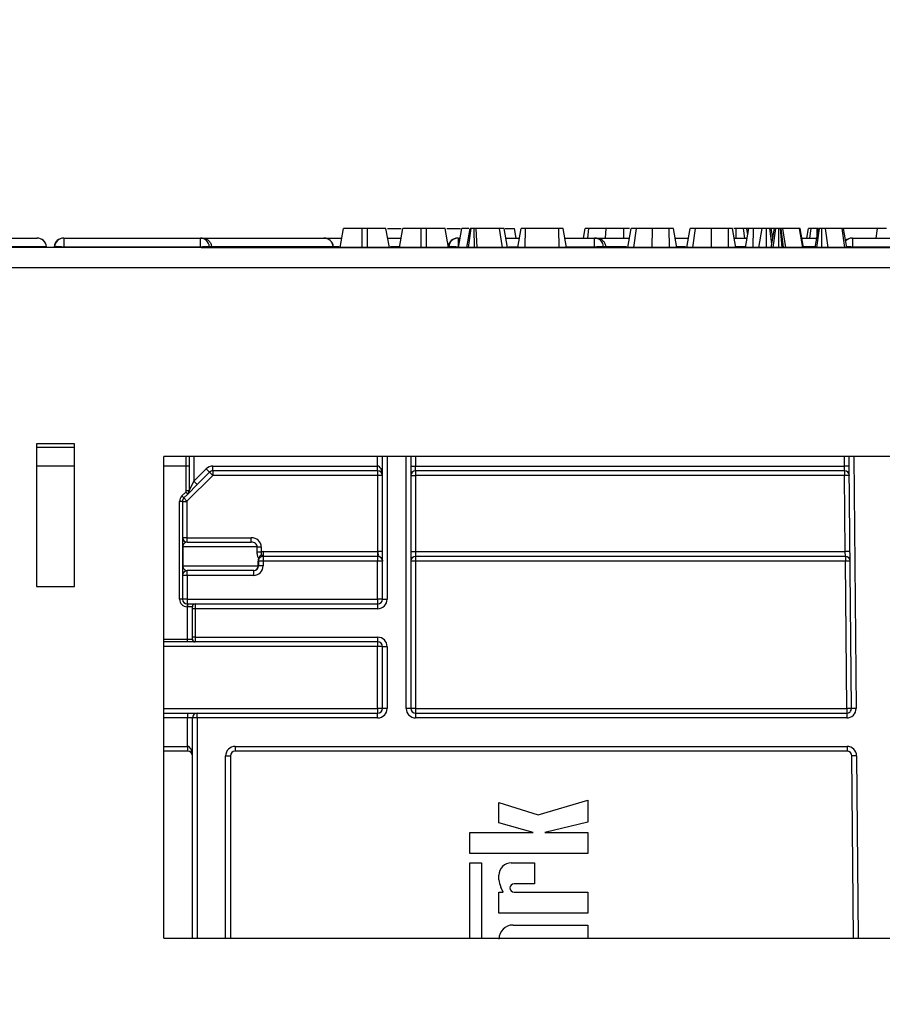
# Model space of a CAD drawing. Units: millimetres. Extents: x 8 to 418, y -29 to 291.
# Drawn here: x 118 to 131, y 225 to 240 of the extents above; entities that cross this region are included whole.
import ezdxf

# ---------------------------------------------------------------- set-up
doc = ezdxf.new("R2010")
doc.units = ezdxf.units.MM
doc.layers.add('FORMAT', color=7, linetype='Continuous')
doc.styles.add('SLDTEXTSTYLE1', font='TXT', dxfattribs={"width": 0.7})
doc.dimstyles.new('SLDDIMSTYLE0', dxfattribs={"dimtxt": 3.393075, "dimasz": 5, "dimexe": 0, "dimexo": 0.0625, "dimgap": 0.848269, "dimtad": 2, "dimdec": 4, "dimlfac": 7, "dimrnd": 1e-09, "dimzin": 12, "dimdsep": 46, "dimtxsty": 'SLDTEXTSTYLE1', "dimsah": 1, "dimcen": 0.09, "dimadec": 0, "dimazin": 3, "dimtfac": 1, "dimtdec": 4, "dimtofl": 0, "dimtmove": 0, "dimatfit": 3, "dimfxl": 0, "dimfrac": 2, "dimtolj": 1, "dimtzin": 12, "dimarcsym": 0})

# ---------------------------------------------------------------- blocks, each defined once
blk = doc.blocks.new('_D')
at = {"layer": 'FORMAT'}
for p, q in [((35.096, 217.71), (35.096, 249.997)), ((177.953, 233.744), (177.953, 249.997)), ((35.096, 248.997), (177.953, 248.997))]:
    blk.add_line(p, q, dxfattribs=at)
for points in [[(35.096, 248.997), (40.096, 248.557), (40.096, 249.437)], [(177.953, 248.997), (172.953, 249.437), (172.953, 248.557)]]:
    blk.add_solid(points, dxfattribs=at)
at = {"layer": 'FORMAT', "attachment_point": 1, "style": 'SLDTEXTSTYLE1'}
for s, insert, char_height in [('%%p', (106.891, 253.371), 3.3931), ('1000', (98.927, 253.371), 3.3931), ('2', (109.999, 253.371), 3.393)]:
    blk.add_mtext(s, dxfattribs=dict(at, insert=insert, char_height=char_height))
blk = doc.blocks.new('_D_1')
at = {"layer": 'FORMAT'}
for p, q in [((35.096, 217.71), (35.096, 256.318)), ((181.382, 217.704), (181.382, 256.318)), ((181.382, 255.318), (35.096, 255.318))]:
    blk.add_line(p, q, dxfattribs=at)
for points in [[(35.096, 255.318), (40.096, 254.878), (40.096, 255.758)], [(181.382, 255.318), (176.382, 255.758), (176.382, 254.878)]]:
    blk.add_solid(points, dxfattribs=at)
at = {"layer": 'FORMAT', "insert": (103.974, 259.692), "char_height": 3.3931, "attachment_point": 1, "style": 'SLDTEXTSTYLE1'}
blk.add_mtext('1024', dxfattribs=at)

msp = doc.modelspace()

# ---------------------------------------------------------------- linework, layer by layer
at = {"color": 7, "linetype": 'Continuous', "lineweight": 25}
for p, q in [((122.891297, 236.458553), (122.941676, 236.744267)), ((123.221084, 236.458553), (123.221901, 236.744267)), ((123.298517, 236.744267), (123.221901, 236.744267)), ((123.299235, 236.458553), (123.298517, 236.744267)), ((123.629121, 236.458553), (123.578742, 236.744267)), ((123.603743, 236.744267), (123.808789, 236.744267)), ((123.779328, 236.458553), (123.829707, 236.744267)), ((124.109115, 236.458553), (124.109932, 236.744267)), ((124.186548, 236.744267), (124.109932, 236.744267)), ((124.187265, 236.458553), (124.186548, 236.744267)), ((124.517152, 236.458553), (124.466773, 236.744267)), ((124.491774, 236.744267), (124.699238, 236.744267)), ((124.667359, 236.458553), (124.717738, 236.744267)), ((124.79425, 236.458553), (124.844729, 236.744267)), ((124.821136, 236.458553), (124.861017, 236.744267)), ((124.910128, 236.458553), (124.90566, 236.744267)), ((124.93311, 236.744267), (124.90566, 236.744267)), ((124.951409, 236.458553), (124.93311, 236.744267)), ((125.332714, 236.458553), (125.285728, 236.744267)), ((125.405183, 236.458553), (125.354804, 236.744267)), ((125.371583, 236.744267), (125.513105, 236.744267)), ((125.538294, 236.60141), (125.513105, 236.744267)), ((125.561308, 236.458553), (125.611802, 236.744267)), ((125.673207, 236.458553), (125.674845, 236.744267)), ((126.179792, 236.744267), (125.674845, 236.744267)), ((126.180903, 236.458553), (126.179792, 236.744267)), ((126.293214, 236.458553), (126.242835, 236.744267)), ((126.547722, 236.60141), (126.57295, 236.744267)), ((126.614488, 236.60141), (126.629508, 236.744267)), ((126.881367, 236.60141), (126.889673, 236.744267)), ((127.157401, 236.60141), (127.157531, 236.744267)), ((127.240208, 236.744267), (127.157531, 236.744267)), ((127.215589, 236.458553), (127.266001, 236.744267)), ((127.307084, 236.458553), (127.346237, 236.744267)), ((127.583742, 236.458553), (127.584533, 236.744267)), ((127.83942, 236.744267), (127.584533, 236.744267)), ((127.840621, 236.458553), (127.83942, 236.744267)), ((127.95349, 236.458553), (127.903066, 236.744267)), ((127.953611, 236.458553), (127.903066, 236.744267)), ((128.103619, 236.458553), (128.154031, 236.744267)), ((128.195114, 236.458553), (128.234268, 236.744267)), ((128.471773, 236.458553), (128.472564, 236.744267)), ((128.727451, 236.744267), (128.472564, 236.744267)), ((128.728652, 236.458553), (128.727451, 236.744267)), ((128.841521, 236.458553), (128.791097, 236.744267)), ((128.841642, 236.458553), (128.791097, 236.744267)), ((128.844669, 236.744267), (128.81071, 236.744267)), ((128.844486, 236.60141), (128.844669, 236.744267)), ((128.974027, 236.60141), (128.956879, 236.744267)), ((128.986739, 236.458553), (129.037236, 236.744267)), ((129.020566, 236.649947), (129.003935, 236.744267)), ((129.031731, 236.744267), (129.003935, 236.744267)), ((129.101813, 236.458553), (129.103295, 236.744267)), ((129.235113, 236.744267), (129.103295, 236.744267)), ((129.184733, 236.458553), (129.235113, 236.744267)), ((129.302514, 236.458553), (129.30268, 236.744267)), ((129.379561, 236.515475), (129.350038, 236.744267)), ((129.369496, 236.458553), (129.420018, 236.744267)), ((129.395098, 236.603336), (129.370248, 236.744267)), ((129.414818, 236.744267), (129.370248, 236.744267)), ((129.403708, 236.458553), (129.439927, 236.744267)), ((129.486666, 236.458553), (129.486379, 236.744267)), ((129.534856, 236.458553), (129.511114, 236.744267)), ((129.522878, 236.744267), (129.511114, 236.744267)), ((129.556001, 236.458553), (129.522878, 236.744267)), ((129.592954, 236.458553), (129.544596, 236.744267)), ((129.799784, 236.744267), (129.544596, 236.744267)), ((129.848782, 236.458553), (129.799784, 236.744267)), ((129.803404, 236.744267), (129.799784, 236.744267)), ((129.853206, 236.458553), (129.803404, 236.744267)), ((129.805214, 236.744267), (129.803404, 236.744267)), ((129.855637, 236.458553), (129.805214, 236.744267)), ((129.906079, 236.60141), (129.93139, 236.744267)), ((129.954812, 236.60141), (129.972112, 236.744267)), ((130.034154, 236.458553), (130.084533, 236.744267)), ((130.05964, 236.458553), (130.099615, 236.744267)), ((130.064036, 236.628023), (130.063057, 236.744267)), ((130.07343, 236.744267), (130.063057, 236.744267)), ((130.134674, 236.458553), (130.135209, 236.744267)), ((130.227648, 236.458553), (130.190711, 236.744267)), ((130.440168, 236.744267), (130.190711, 236.744267)), ((130.480035, 236.458553), (130.440168, 236.744267)), ((130.50939, 236.458553), (130.45887, 236.744267)), ((130.970694, 236.744267), (130.462869, 236.744267)), ((130.952468, 236.60141), (130.970694, 236.744267)), ((131.10417, 236.744267), (130.970694, 236.744267)), ((116.715981, 236.60141), (118.329959, 236.60141)), ((118.329959, 236.60141), (118.331776, 236.60141)), ((118.72899, 236.60141), (118.735891, 236.60141)), ((118.735891, 236.60141), (118.735891, 236.466029)), ((118.735891, 236.60141), (120.787157, 236.60141)), ((120.787157, 236.466029), (120.787157, 236.60141)), ((120.787157, 236.60141), (120.815856, 236.60141)), ((120.815856, 236.60141), (122.643776, 236.60141)), ((122.644553, 236.60141), (122.916487, 236.60141)), ((123.603931, 236.60141), (123.804518, 236.60141)), ((124.657561, 236.60141), (124.664463, 236.60141)), ((124.664463, 236.60141), (124.664463, 236.466029)), ((124.664463, 236.60141), (124.692548, 236.60141)), ((125.379993, 236.60141), (125.586555, 236.60141)), ((126.268024, 236.60141), (126.715728, 236.60141)), ((126.715728, 236.466029), (126.715728, 236.60141)), ((126.715728, 236.60141), (126.744427, 236.60141)), ((126.744427, 236.60141), (127.240795, 236.60141)), ((127.928339, 236.60141), (128.128825, 236.60141)), ((128.81637, 236.60141), (129.011988, 236.60141)), ((129.830425, 236.60141), (130.059344, 236.60141)), ((130.586132, 236.60141), (130.593034, 236.60141)), ((130.593034, 236.60141), (130.593034, 236.466029)), ((130.593034, 236.60141), (131.449305, 236.60141)), ((177.881831, 236.458553), (35.167545, 236.458553)), ((118.47409, 236.471003), (118.471112, 236.471003)), ((118.47409, 236.471003), (118.475179, 236.458553)), ((118.586676, 236.471003), (118.585587, 236.458553)), ((118.59406, 236.471003), (118.586676, 236.471003)), ((120.787157, 236.466029), (118.735891, 236.466029)), ((120.798449, 236.458553), (163.679498, 236.458553)), ((120.954887, 236.471003), (120.921751, 236.471003)), ((120.954887, 236.471003), (120.955951, 236.458553)), ((122.784704, 236.471003), (120.954887, 236.471003)), ((122.787955, 236.458553), (122.786866, 236.471003)), ((124.515247, 236.471003), (124.515151, 236.469901)), ((126.883459, 236.471003), (126.850322, 236.471003)), ((126.883459, 236.471003), (126.884523, 236.458553)), ((35.167545, 236.158553), (177.881831, 236.158553)), ((118.324236, 233.506838), (118.324236, 231.36398)), ((118.895665, 233.506838), (118.324236, 233.506838)), ((118.324236, 233.458553), (118.895665, 233.458553)), ((118.895665, 231.36398), (118.895665, 233.506838)), ((134.796409, 233.315695), (120.238974, 233.315695)), ((120.238974, 226.074222), (120.238974, 233.315695)), ((120.617545, 233.315695), (120.617545, 233.172838)), ((120.688974, 233.315695), (120.688974, 232.945282)), ((123.453259, 233.172838), (123.453259, 233.315695)), ((123.524688, 231.172838), (123.524688, 233.315695)), ((123.596116, 233.315695), (123.596116, 231.172838)), ((123.953259, 233.315695), (123.953259, 233.172838)), ((130.546293, 233.173462), (130.545052, 233.315695)), ((120.574688, 232.802425), (120.574688, 233.172838)), ((120.617545, 233.172838), (120.574688, 233.172838)), ((120.617545, 233.172838), (120.617545, 232.802425)), ((120.688974, 232.945282), (120.874688, 233.130996)), ((120.925195, 233.080489), (120.874688, 233.130996)), ((120.975703, 233.10141), (120.975703, 233.172838)), ((120.975703, 233.172838), (123.453259, 233.172838)), ((123.453259, 233.10141), (123.453259, 233.172838)), ((123.953259, 233.172838), (123.953259, 229.529981)), ((123.953259, 233.172838), (124.024688, 233.172838)), ((124.024688, 233.10141), (124.024688, 233.172838)), ((124.024688, 233.172838), (130.474867, 233.172838)), ((130.546293, 233.173462), (130.474867, 233.172838)), ((130.476114, 233.10141), (130.474867, 233.172838)), ((130.578084, 229.530604), (130.546293, 233.173462)), ((120.972673, 233.033012), (120.585943, 232.646282)), ((120.925195, 233.080489), (120.739481, 232.894775)), ((120.925195, 233.080489), (120.972673, 233.033012)), ((123.453259, 233.10141), (120.975703, 233.10141)), ((120.975703, 233.10141), (120.975703, 233.034267)), ((123.453259, 233.034267), (120.975703, 233.034267)), ((123.453259, 233.10141), (123.453259, 233.034267)), ((123.524688, 233.029981), (123.457545, 233.029981)), ((123.457545, 231.88706), (123.457545, 233.029981)), ((123.953259, 233.029981), (124.024688, 233.029981)), ((130.476114, 233.10141), (124.024688, 233.10141)), ((124.024688, 233.10141), (124.024688, 233.029981)), ((124.024688, 233.029981), (124.024688, 231.887124)), ((130.476114, 233.029981), (124.024688, 233.029981)), ((130.476114, 233.10141), (130.476114, 233.029981)), ((130.54754, 233.030604), (130.476114, 233.029981)), ((130.486087, 231.887124), (130.476114, 233.029981)), ((120.739481, 232.894775), (120.596624, 232.751917)), ((120.617545, 232.802425), (120.688974, 232.945282)), ((120.739481, 232.894775), (120.688974, 232.945282)), ((120.508161, 232.724064), (120.566319, 232.782222)), ((120.538466, 232.693759), (120.508161, 232.724064)), ((120.596624, 232.751917), (120.538466, 232.693759)), ((120.538466, 232.693759), (120.585943, 232.646282)), ((120.596624, 232.751917), (120.566319, 232.782222)), ((120.617545, 232.802425), (120.574688, 232.802425)), ((120.474688, 231.172838), (120.474688, 232.643252)), ((120.517545, 232.643252), (120.474688, 232.643252)), ((120.517545, 232.643252), (120.517545, 231.172838)), ((120.517545, 232.643252), (120.584688, 232.643252)), ((120.584688, 232.643252), (120.584688, 232.10141)), ((120.517545, 232.10141), (120.584688, 232.10141)), ((120.588974, 232.029981), (120.588974, 232.097124)), ((120.588974, 232.097124), (121.55117, 232.097124)), ((121.55117, 232.029981), (121.55117, 232.097124)), ((120.524011, 231.958553), (120.517545, 231.958553)), ((120.524011, 231.958553), (120.524011, 231.672838)), ((121.64247, 231.958553), (120.524011, 231.958553)), ((120.588974, 232.029981), (121.55117, 232.029981)), ((121.64247, 231.884294), (121.64247, 231.958553)), ((121.64247, 231.958553), (121.703534, 231.958553)), ((121.703534, 231.958553), (121.703534, 231.884294)), ((121.64247, 231.884294), (121.703534, 231.884294)), ((121.731831, 231.887124), (121.731831, 231.815695)), ((121.731831, 231.887124), (123.453259, 231.887124)), ((123.453259, 231.815695), (121.731831, 231.815695)), ((121.731831, 231.815695), (121.731831, 231.74489)), ((123.453259, 231.887124), (123.453259, 231.815695)), ((123.453259, 231.815695), (123.453259, 231.74489)), ((123.524688, 231.88706), (123.457545, 231.88706)), ((123.953259, 231.887124), (124.024688, 231.887124)), ((124.024688, 231.887124), (124.024688, 231.815695)), ((124.024688, 231.887124), (130.486087, 231.887124)), ((130.487334, 231.815695), (124.024688, 231.815695)), ((124.024688, 231.815695), (124.024688, 231.74489)), ((130.557513, 231.887747), (130.486087, 231.887124)), ((130.487334, 231.815695), (130.486087, 231.887124)), ((130.487334, 231.815695), (130.487334, 231.74489)), ((120.524011, 231.672838), (120.517545, 231.672838)), ((120.524011, 231.672838), (121.653936, 231.672838)), ((121.653936, 231.672838), (121.653936, 231.744267)), ((121.653936, 231.744267), (121.660402, 231.744267)), ((121.653936, 231.672838), (121.660402, 231.672838)), ((121.660402, 231.744267), (121.660402, 231.672838)), ((123.453259, 231.74489), (121.731831, 231.74489)), ((121.731831, 231.74489), (121.731831, 231.673462)), ((123.453259, 231.173462), (123.453259, 231.74489)), ((130.487334, 231.74489), (124.024688, 231.74489)), ((124.024688, 231.74489), (124.024688, 229.530604)), ((130.506658, 229.530604), (130.487334, 231.74489)), ((121.588974, 231.60141), (120.588974, 231.60141)), ((120.588974, 231.530604), (120.588974, 231.60141)), ((121.588974, 231.530604), (120.588974, 231.530604)), ((120.588974, 231.530604), (120.588974, 231.173462)), ((121.588974, 231.530604), (121.588974, 231.60141)), ((118.324236, 231.36398), (118.895665, 231.36398)), ((120.517545, 231.172838), (120.474688, 231.172838)), ((120.588974, 231.173462), (123.453259, 231.173462)), ((120.588974, 231.173462), (120.588974, 231.10141)), ((120.588974, 231.10141), (120.588974, 231.058553)), ((120.588974, 231.10141), (120.596116, 231.10141)), ((120.596116, 231.058553), (120.588974, 231.058553)), ((120.596116, 231.10141), (120.596116, 231.058553)), ((120.596116, 231.10141), (120.710402, 231.10141)), ((120.596116, 230.572838), (120.596116, 231.058553)), ((120.667545, 231.058553), (120.596116, 231.058553)), ((120.667545, 231.029981), (120.667545, 231.058553)), ((120.710402, 231.10141), (120.710402, 231.029981)), ((120.710402, 231.10141), (123.453259, 231.10141)), ((123.453259, 231.173462), (123.453259, 231.10141)), ((123.453259, 231.10141), (123.453259, 231.029981)), ((123.524688, 231.172838), (123.596116, 231.172838)), ((120.710402, 231.029981), (120.667545, 231.029981)), ((120.667545, 230.60141), (120.667545, 231.029981)), ((120.710402, 231.029981), (120.710402, 230.60141)), ((123.453259, 231.029981), (120.710402, 231.029981)), ((120.596116, 230.529981), (120.238974, 230.529981)), ((120.596116, 230.529981), (120.596116, 230.572838)), ((120.596116, 230.572838), (120.667545, 230.572838)), ((120.710402, 230.529981), (120.596116, 230.529981)), ((120.710402, 230.60141), (120.667545, 230.60141)), ((120.667545, 230.572838), (120.667545, 230.60141)), ((120.710402, 230.60141), (123.453259, 230.60141)), ((120.710402, 230.60141), (120.710402, 230.529981)), ((123.453259, 230.529981), (120.710402, 230.529981)), ((123.453259, 230.60141), (123.453259, 230.529981)), ((123.453259, 230.529981), (123.453259, 230.459176)), ((123.453259, 229.530604), (123.453259, 230.459176)), ((123.596116, 230.458553), (123.524688, 230.458553)), ((123.524688, 229.529981), (123.524688, 230.458553)), ((123.596116, 230.458553), (123.596116, 229.529981)), ((120.238974, 229.458553), (120.596116, 229.458553)), ((120.596116, 229.458553), (120.596116, 229.387124)), ((120.596116, 229.458553), (120.738974, 229.458553)), ((120.738974, 229.387124), (120.738974, 229.458553)), ((120.738974, 229.458553), (123.453259, 229.458553)), ((123.453259, 229.530604), (123.453259, 229.458553)), ((123.453259, 229.387124), (123.453259, 229.458553)), ((123.596116, 229.529981), (123.524688, 229.529981)), ((123.953259, 229.529981), (123.881831, 229.529981)), ((124.024688, 229.530604), (124.024688, 229.458553)), ((124.024688, 229.530604), (130.506658, 229.530604)), ((124.024688, 229.458553), (124.024688, 229.387124)), ((124.024688, 229.458553), (130.506658, 229.458553)), ((130.506658, 229.530604), (130.506658, 229.458553)), ((130.506658, 229.458553), (130.506658, 229.387124)), ((130.64951, 229.531228), (130.578084, 229.530604)), ((120.667545, 229.387124), (120.596116, 229.387124)), ((120.596116, 228.958553), (120.596116, 229.387124)), ((120.667545, 226.074231), (120.667545, 229.387124)), ((120.738974, 229.387124), (120.667545, 229.387124)), ((123.453259, 229.387124), (120.738974, 229.387124)), ((130.506658, 229.387124), (124.024688, 229.387124)), ((120.596116, 228.887124), (120.238974, 228.887124)), ((120.596116, 228.958553), (120.596116, 228.887124)), ((121.310402, 228.958553), (130.512891, 228.958553)), ((121.310402, 228.958553), (121.310402, 228.887124)), ((130.512891, 228.887124), (121.310402, 228.887124)), ((130.512891, 228.958553), (130.512891, 228.887124)), ((121.167545, 228.815695), (121.238974, 228.815695)), ((121.238974, 228.815695), (121.238974, 226.074241)), ((130.655743, 228.816942), (130.584317, 228.816319)), ((130.608245, 226.074419), (130.584317, 228.816319)), ((125.278036, 227.812893), (125.278036, 228.115985)), ((125.278036, 228.115985), (125.867996, 227.93123)), ((125.867996, 227.93123), (126.612818, 228.151949)), ((126.612818, 228.151949), (126.612818, 227.822351)), ((125.791007, 227.662846), (125.278036, 227.812893)), ((126.612818, 227.822351), (125.965176, 227.662846)), ((124.840157, 227.347633), (124.840157, 227.662846)), ((124.840157, 227.662846), (125.791007, 227.662846)), ((125.965176, 227.662846), (126.612818, 227.662846)), ((126.612818, 227.662846), (126.612818, 227.347633)), ((126.612818, 227.347633), (124.840157, 227.347633)), ((124.838395, 226.07431), (124.838395, 227.208284)), ((124.838395, 227.208284), (125.014014, 227.208284)), ((125.014014, 227.208284), (125.014014, 226.074313)), ((125.462717, 227.208284), (125.811999, 227.208284)), ((125.811999, 227.208284), (125.811999, 226.893072)), ((125.278036, 226.954151), (125.278036, 227.023603)), ((125.278036, 226.453981), (125.278036, 226.769194)), ((125.278036, 226.769194), (125.339222, 226.769194)), ((125.339222, 226.769194), (125.30333, 226.845345)), ((125.811999, 226.893072), (125.504126, 226.893072)), ((125.504126, 226.769194), (126.612818, 226.769194)), ((126.612818, 226.769194), (126.612818, 226.453981)), ((126.612818, 226.453981), (125.278036, 226.453981)), ((125.489346, 226.274328), (126.612818, 226.274328)), ((126.612818, 226.274328), (126.612818, 226.074344)), ((120.238974, 226.074222), (134.796417, 226.074499))]:
    msp.add_line(p, q, dxfattribs=at)
at = {"color": 8, "linetype": 'Continuous', "lineweight": 25}
for p, q in [((118.471112, 236.471003), (116.858295, 236.471003)), ((118.471112, 236.471003), (118.472192, 236.458553)), ((118.593021, 236.458553), (118.59406, 236.471003)), ((118.735891, 236.466029), (118.735267, 236.458553)), ((120.921751, 236.471003), (120.922678, 236.458553)), ((122.784704, 236.471003), (122.785783, 236.458553)), ((122.786866, 236.471003), (122.784704, 236.471003)), ((122.873471, 236.471003), (122.786866, 236.471003)), ((123.781297, 236.471003), (123.648474, 236.471003)), ((124.521592, 236.458553), (124.522631, 236.471003)), ((124.664463, 236.466029), (124.663839, 236.458553)), ((125.549964, 236.466029), (125.423097, 236.466029)), ((126.715728, 236.466029), (126.298133, 236.466029)), ((126.716285, 236.458553), (126.715728, 236.466029)), ((126.850322, 236.471003), (126.85125, 236.458553)), ((127.193941, 236.471003), (126.883459, 236.471003)), ((128.081972, 236.471003), (127.951409, 236.471003)), ((128.984312, 236.471003), (128.839439, 236.471003)), ((130.03635, 236.471003), (129.853439, 236.471003)), ((130.593034, 236.466029), (130.59241, 236.458553)), ((131.421115, 236.466029), (130.593034, 236.466029)), ((120.574688, 233.172838), (120.574688, 233.315695)), ((123.881831, 229.529981), (123.881831, 233.315695)), ((124.024688, 233.315695), (124.024688, 233.172838)), ((130.474867, 233.172838), (130.47362, 233.315695)), ((130.616483, 233.315695), (130.64951, 229.531228)), ((118.895665, 233.172838), (118.324236, 233.172838)), ((120.574688, 233.172838), (120.238974, 233.172838)), ((120.238974, 230.572838), (120.596116, 230.572838)), ((123.453259, 230.459176), (120.238974, 230.459176)), ((120.238974, 229.530604), (123.453259, 229.530604)), ((120.596116, 229.387124), (120.238974, 229.387124)), ((120.738974, 229.387124), (120.738974, 226.074232)), ((120.238974, 228.958553), (120.596116, 228.958553)), ((121.167545, 226.07424), (121.167545, 228.815695)), ((130.655743, 228.816942), (130.679677, 226.074421))]:
    msp.add_line(p, q, dxfattribs=at)
at = {"color": 7, "linetype": 'Continuous', "lineweight": 25}
for centre, radius, start, end in [((118.329442, 236.459255), 0.142156, 4.7406701, 89.7915524), ((118.331776, 236.458553), 0.142857, 5, 90), ((118.72899, 236.458553), 0.142857, 90, 175), ((118.736105, 236.458845), 0.142565, 90.0860811, 175.1076131), ((120.783634, 236.463113), 0.138341, 3.2696161, 88.540961), ((122.643158, 236.45939), 0.142022, 4.6906361, 89.7509374), ((122.644553, 236.458553), 0.142857, 5, 90), ((124.657561, 236.458553), 0.142857, 90, 175), ((124.664677, 236.458845), 0.142565, 90.0860811, 175.1076131), ((126.712206, 236.463113), 0.138341, 3.2696161, 88.540961), ((130.586132, 236.458553), 0.142857, 90, 133.2556744), ((118.636295, 235.650748), 0.821342, 83.0351568, 92.9475817), ((120.900748, 235.215883), 1.255296, 89.0413285, 95.1917684), ((124.564866, 235.650748), 0.821342, 83.0351568, 92.9475817), ((126.829319, 235.215883), 1.255296, 89.0413285, 95.1917684), ((120.975703, 233.029981), 0.142857, 90, 135), ((120.975703, 233.029981), 0.071429, 90, 135), ((120.975703, 233.029981), 0.004286, 90, 135), ((123.453259, 233.029981), 0.071429, 0, 90), ((123.453259, 233.029981), 0.004286, 0, 90), ((124.024688, 233.029981), 0.071429, 90, 180), ((130.476114, 233.029981), 0.071429, 0.5, 90), ((120.588974, 232.643252), 0.114286, 135, 180), ((120.588974, 232.643252), 0.071429, 135, 180), ((120.546116, 232.802425), 0.028571, 315, 0), ((120.546116, 232.802425), 0.071429, 315, 0), ((120.588974, 232.643252), 0.004286, 135, 180), ((120.588974, 232.10141), 0.071429, 180, 270), ((120.588974, 232.10141), 0.004286, 180, 270), ((121.736641, 231.756111), 0.082307, 107.7012327, 156.9617729), ((121.731831, 231.744267), 0.142857, 90, 101.4244236), ((121.731831, 231.744267), 0.071429, 90, 112.190726), ((123.453259, 231.744267), 0.142857, 88.2808687, 90), ((123.453259, 231.744267), 0.071429, 0, 90), ((124.024688, 231.744267), 0.071429, 90, 180), ((130.487334, 231.744267), 0.071429, 0.5, 90), ((121.588974, 231.673462), 0.142857, 270, 0), ((121.58558, 231.669752), 0.068426, 272.8430572, 2.5855044), ((121.588974, 231.672838), 0.071429, 270, 0), ((121.796793, 231.744267), 0.142857, 162.038189, 180), ((121.731831, 231.744267), 0.071429, 145.2047592, 180), ((121.713975, 229.698119), 2.046849, 89.5001713, 91.4997906), ((121.713975, 229.62669), 2.046849, 89.5001713, 91.4997906), ((123.471115, 229.698119), 2.046849, 88.5002094, 90.4998287), ((124.006832, 229.698119), 2.046849, 89.5001713, 91.4997906), ((130.523047, 229.698484), 2.046718, 89.0002023, 90.9997977), ((120.588974, 231.529981), 0.071429, 90, 180), ((120.571118, 229.483833), 2.046849, 89.5001713, 91.4997906), ((120.588974, 231.172838), 0.114286, 180, 270), ((120.571118, 229.12669), 2.046849, 89.5001713, 91.4997906), ((120.588974, 231.172838), 0.071429, 180, 270), ((120.710402, 231.058553), 0.042857, 90, 180), ((123.471115, 229.12669), 2.046849, 88.5002094, 90.4998287), ((123.453259, 231.172838), 0.142857, 270, 0), ((123.453259, 231.172838), 0.071429, 270, 0), ((120.710402, 230.572838), 0.042857, 180, 270), ((123.453259, 230.458553), 0.142857, 0, 90), ((123.453259, 230.458553), 0.071429, 0, 90), ((123.471115, 228.412405), 2.046849, 88.5002094, 90.4998287), ((120.738974, 229.387124), 0.071429, 90, 180), ((123.471115, 227.483833), 2.046849, 88.5002094, 90.4998287), ((123.453259, 229.529981), 0.142857, 270, 0), ((123.453259, 229.529981), 0.071429, 270, 0), ((124.024688, 229.529981), 0.142857, 180, 270), ((124.006832, 227.483833), 2.046849, 89.5001713, 91.4997906), ((124.024688, 229.529981), 0.071429, 180, 270), ((130.506658, 229.529981), 0.142857, 270, 0.5), ((130.542371, 227.484198), 2.046718, 89.0002023, 90.9997977), ((130.506658, 229.529981), 0.071429, 270, 0.5), ((120.596116, 228.815695), 0.071429, 0, 90), ((121.310402, 228.815695), 0.142857, 90, 180), ((121.310402, 228.815695), 0.071429, 90, 180), ((130.512891, 228.815695), 0.142857, 0.5, 90), ((130.512891, 228.815695), 0.071429, 0.5, 90), ((125.462717, 227.023603), 0.184681, 90, 180), ((125.69972, 226.994835), 0.423642, 185.5108308, 200.662965), ((125.504126, 226.831133), 0.061939, 90.0004129, 269.9995871), ((125.489346, 226.063018), 0.21131, 90, 180)]:
    msp.add_arc(centre, radius, start, end, dxfattribs=at)
at = {"color": 8, "linetype": 'Continuous', "lineweight": 25}
for centre, radius, start, end in [((130.593085, 236.459252), 0.142158, 90.0204036, 136.281295), ((130.405893, 234.270451), 2.203539, 85.1281432, 87.3788982)]:
    msp.add_arc(centre, radius, start, end, dxfattribs=at)
at = {"color": 7, "linetype": 'Continuous', "lineweight": 25}
for centre, major_axis, ratio, start_param, end_param in [((123.453259, 233.029981), (0, 0.142857), 0.5, 4.71238898, 6.283185307), ((121.55117, 231.958553), (-0.152364, 0), 0.909474476, 3.141592654, 4.71238898), ((120.588974, 231.958553), (0, 0.071429), 0.909474476, 0, 1.570796327), ((121.55117, 231.958553), (0.0913, 0), 0.782353859, 0, 1.570796327), ((120.588974, 231.672838), (0, 0.071429), 0.909474476, 1.570796327, 3.141592654), ((120.596116, 228.815695), (0, 0.142857), 0.5, 4.71238898, 6.283185307)]:
    msp.add_ellipse(centre, major_axis=major_axis, ratio=ratio, start_param=start_param, end_param=end_param, dxfattribs=at)
for points, knots in [([(123.221901, 236.744267), (123.191322, 236.744267), (123.12998, 236.744267), (123.044231, 236.744267), (122.976203, 236.744267), (122.944545, 236.744267), (122.942409, 236.744267), (122.941676, 236.744267)], [0, 0, 0, 0, 0.1954698194, 0.3921196716, 0.6381536238, 0.8759190328, 1, 1, 1, 1]), ([(123.578742, 236.744267), (123.573796, 236.744267), (123.564451, 236.744267), (123.495939, 236.744267), (123.416128, 236.744267), (123.346818, 236.744267), (123.307373, 236.744267), (123.298517, 236.744267)], [0, 0, 0, 0, 0.29042624, 0.548654146, 0.745060074, 0.942761163, 1, 1, 1, 1]), ([(124.109932, 236.744267), (124.079353, 236.744267), (124.018011, 236.744267), (123.932262, 236.744267), (123.864234, 236.744267), (123.832576, 236.744267), (123.83044, 236.744267), (123.829707, 236.744267)], [0, 0, 0, 0, 0.195469819, 0.392119672, 0.638153624, 0.875919033, 1, 1, 1, 1]), ([(124.466773, 236.744267), (124.461826, 236.744267), (124.452482, 236.744267), (124.38397, 236.744267), (124.304159, 236.744267), (124.234848, 236.744267), (124.195404, 236.744267), (124.186548, 236.744267)], [0, 0, 0, 0, 0.29042624, 0.548654146, 0.745060074, 0.942761163, 1, 1, 1, 1]), ([(124.822743, 236.744267), (124.79922, 236.744267), (124.751684, 236.744267), (124.721555, 236.744267), (124.718787, 236.744267), (124.717738, 236.744267)], [0, 0, 0, 0, 0.378222642, 0.764314145, 1, 1, 1, 1]), ([(124.861017, 236.744267), (124.857281, 236.744267), (124.849761, 236.744267), (124.845652, 236.744267), (124.844977, 236.744267), (124.844729, 236.744267)], [0, 0, 0, 0, 0.384815455, 0.774546322, 1, 1, 1, 1]), ([(124.90566, 236.744267), (124.899511, 236.744267), (124.88714, 236.744267), (124.872014, 236.744267), (124.864341, 236.744267), (124.861017, 236.744267)], [0, 0, 0, 0, 0.359036348, 0.722337761, 1, 1, 1, 1]), ([(125.285728, 236.744267), (125.267211, 236.744267), (125.21434, 236.744267), (125.093276, 236.744267), (124.976562, 236.744267), (124.93311, 236.744267)], [0, 0, 0, 0, 0.252800457, 0.721822334, 1, 1, 1, 1]), ([(125.354804, 236.744267), (125.351848, 236.744267), (125.347375, 236.744267), (125.318296, 236.744267), (125.296616, 236.744267), (125.285728, 236.744267)], [0, 0, 0, 0, 0.492377173, 0.745058756, 1, 1, 1, 1]), ([(125.674845, 236.744267), (125.6681, 236.744267), (125.654549, 236.744267), (125.634576, 236.744267), (125.618653, 236.744267), (125.612566, 236.744267), (125.611951, 236.744267), (125.611802, 236.744267)], [0, 0, 0, 0, 0.182837277, 0.36730414, 0.647507109, 0.914526355, 1, 1, 1, 1]), ([(126.242835, 236.744267), (126.242386, 236.744267), (126.241641, 236.744267), (126.233343, 236.744267), (126.222056, 236.744267), (126.20607, 236.744267), (126.191335, 236.744267), (126.18183, 236.744267), (126.179792, 236.744267)], [0, 0, 0, 0, 0.271854061, 0.451823824, 0.59482915, 0.737756325, 0.943760366, 1, 1, 1, 1]), ([(126.629508, 236.744267), (126.620609, 236.744267), (126.602718, 236.744267), (126.582534, 236.744267), (126.574533, 236.744267), (126.573363, 236.744267), (126.57295, 236.744267)], [0, 0, 0, 0, 0.267915393, 0.538627758, 0.837195346, 1, 1, 1, 1]), ([(126.889673, 236.744267), (126.863014, 236.744267), (126.809629, 236.744267), (126.722796, 236.744267), (126.664523, 236.744267), (126.629508, 236.744267)], [0, 0, 0, 0, 0.284759118, 0.570224633, 1, 1, 1, 1]), ([(127.157531, 236.744267), (127.132527, 236.744267), (127.082489, 236.744267), (126.991929, 236.744267), (126.928842, 236.744267), (126.889673, 236.744267)], [0, 0, 0, 0, 0.2746663454, 0.549664149, 1, 1, 1, 1]), ([(127.346237, 236.744267), (127.330782, 236.744267), (127.293211, 236.744267), (127.269284, 236.744267), (127.266855, 236.744267), (127.266001, 236.744267)], [0, 0, 0, 0, 0.3118537956, 0.7580954396, 1, 1, 1, 1]), ([(127.584533, 236.744267), (127.562077, 236.744267), (127.507434, 236.744267), (127.419491, 236.744267), (127.371399, 236.744267), (127.346237, 236.744267)], [0, 0, 0, 0, 0.249629284, 0.607412062, 1, 1, 1, 1]), ([(127.903066, 236.744267), (127.901206, 236.744267), (127.898233, 236.744267), (127.882064, 236.744267), (127.866025, 236.744267), (127.851199, 236.744267), (127.842245, 236.744267), (127.83942, 236.744267)], [0, 0, 0, 0, 0.3697243369, 0.5909768751, 0.7566879132, 0.9232454649, 1, 1, 1, 1]), ([(128.234268, 236.744267), (128.218813, 236.744267), (128.181242, 236.744267), (128.157315, 236.744267), (128.154886, 236.744267), (128.154031, 236.744267)], [0, 0, 0, 0, 0.311853796, 0.75809544, 1, 1, 1, 1]), ([(128.472564, 236.744267), (128.450108, 236.744267), (128.395465, 236.744267), (128.307522, 236.744267), (128.25943, 236.744267), (128.234268, 236.744267)], [0, 0, 0, 0, 0.249629284, 0.607412062, 1, 1, 1, 1]), ([(128.791097, 236.744267), (128.789237, 236.744267), (128.786264, 236.744267), (128.770095, 236.744267), (128.754056, 236.744267), (128.73923, 236.744267), (128.730276, 236.744267), (128.727451, 236.744267)], [0, 0, 0, 0, 0.369724337, 0.590976875, 0.756687913, 0.923245465, 1, 1, 1, 1]), ([(128.956879, 236.744267), (128.947465, 236.744267), (128.924344, 236.744267), (128.883957, 236.744267), (128.855907, 236.744267), (128.844669, 236.744267)], [0, 0, 0, 0, 0.29158258, 0.716163089, 1, 1, 1, 1]), ([(129.003935, 236.744267), (129.002645, 236.744267), (128.999607, 236.744267), (128.978645, 236.744267), (128.96182, 236.744267), (128.956879, 236.744267)], [0, 0, 0, 0, 0.342617715, 0.806959974, 1, 1, 1, 1]), ([(129.103295, 236.744267), (129.096074, 236.744267), (129.081585, 236.744267), (129.060837, 236.744267), (129.044504, 236.744267), (129.037904, 236.744267), (129.037366, 236.744267), (129.037236, 236.744267)], [0, 0, 0, 0, 0.1921841706, 0.3856091532, 0.65600214, 0.9165687653, 1, 1, 1, 1]), ([(129.30268, 236.744267), (129.294195, 236.744267), (129.277163, 236.744267), (129.256582, 236.744267), (129.242656, 236.744267), (129.235845, 236.744267), (129.235358, 236.744267), (129.235113, 236.744267)], [0, 0, 0, 0, 0.228381725, 0.458396286, 0.63817401, 0.81754111, 1, 1, 1, 1]), ([(129.350038, 236.744267), (129.343587, 236.744267), (129.33059, 236.744267), (129.312827, 236.744267), (129.303647, 236.744267), (129.30268, 236.744267)], [0, 0, 0, 0, 0.46852044, 0.944034438, 1, 1, 1, 1]), ([(129.370248, 236.744267), (129.369358, 236.744267), (129.367976, 236.744267), (129.359198, 236.744267), (129.353118, 236.744267), (129.350038, 236.744267)], [0, 0, 0, 0, 0.471171214, 0.732099097, 1, 1, 1, 1]), ([(129.439927, 236.744267), (129.43438, 236.744267), (129.423211, 236.744267), (129.420491, 236.744267), (129.420075, 236.744267), (129.420018, 236.744267)], [0, 0, 0, 0, 0.460008785, 0.926153345, 1, 1, 1, 1]), ([(129.486379, 236.744267), (129.478334, 236.744267), (129.462134, 236.744267), (129.447491, 236.744267), (129.440864, 236.744267), (129.439927, 236.744267)], [0, 0, 0, 0, 0.45864483, 0.923428785, 1, 1, 1, 1]), ([(129.511114, 236.744267), (129.50729, 236.744267), (129.501472, 236.744267), (129.492956, 236.744267), (129.488581, 236.744267), (129.486379, 236.744267)], [0, 0, 0, 0, 0.487853899, 0.742327479, 1, 1, 1, 1]), ([(129.544596, 236.744267), (129.542315, 236.744267), (129.538841, 236.744267), (129.530313, 236.744267), (129.525367, 236.744267), (129.522878, 236.744267)], [0, 0, 0, 0, 0.486968237, 0.741757726, 1, 1, 1, 1]), ([(129.972112, 236.744267), (129.960985, 236.744267), (129.938636, 236.744267), (129.93256, 236.744267), (129.93155, 236.744267), (129.93139, 236.744267)], [0, 0, 0, 0, 0.454953018, 0.913783087, 1, 1, 1, 1]), ([(130.063057, 236.744267), (130.04735, 236.744267), (130.01577, 236.744267), (129.987011, 236.744267), (129.973787, 236.744267), (129.972112, 236.744267)], [0, 0, 0, 0, 0.463556494, 0.932057039, 1, 1, 1, 1]), ([(130.099615, 236.744267), (130.094985, 236.744267), (130.087837, 236.744267), (130.085021, 236.744267), (130.084697, 236.744267), (130.084533, 236.744267)], [0, 0, 0, 0, 0.477216374, 0.736775101, 1, 1, 1, 1]), ([(130.135209, 236.744267), (130.131348, 236.744267), (130.121151, 236.744267), (130.109789, 236.744267), (130.102447, 236.744267), (130.099615, 236.744267)], [0, 0, 0, 0, 0.2723581327, 0.7193498019, 1, 1, 1, 1]), ([(130.190711, 236.744267), (130.183496, 236.744267), (130.172374, 236.744267), (130.153121, 236.744267), (130.14137, 236.744267), (130.135209, 236.744267)], [0, 0, 0, 0, 0.467674166, 0.720888016, 1, 1, 1, 1]), ([(130.45887, 236.744267), (130.457832, 236.744267), (130.456237, 236.744267), (130.447971, 236.744267), (130.442786, 236.744267), (130.440168, 236.744267)], [0, 0, 0, 0, 0.479942181, 0.737393956, 1, 1, 1, 1]), ([(120.815856, 236.60141), (120.816528, 236.601407), (120.82293, 236.601376), (120.844919, 236.59964), (120.880906, 236.588064), (120.918752, 236.55881), (120.94621, 236.518463), (120.951995, 236.486824), (120.954887, 236.471003)], [0, 0, 0, 0, 0.009803144, 0.093357843, 0.321048436, 0.547729437, 0.773854585, 1, 1, 1, 1]), ([(126.744427, 236.60141), (126.745099, 236.601407), (126.751501, 236.601376), (126.77349, 236.59964), (126.809478, 236.588064), (126.847324, 236.55881), (126.874781, 236.518463), (126.880566, 236.486824), (126.883459, 236.471003)], [0, 0, 0, 0, 0.0098031442, 0.0933578433, 0.3210484364, 0.5477294369, 0.7738545853, 1, 1, 1, 1]), ([(121.660899, 231.788322), (121.655074, 231.800148), (121.650351, 231.814924), (121.644091, 231.84776), (121.64247, 231.865962), (121.64247, 231.884294)], [0, 0, 0, 0, 0.5, 0.5, 1, 1, 1, 1]), ([(121.711615, 231.834521), (121.714626, 231.832529), (121.717478, 231.830608), (121.722654, 231.826847), (121.725112, 231.824974), (121.727183, 231.822212), (121.727557, 231.821301), (121.726939, 231.819638), (121.725916, 231.818933), (121.721699, 231.817066), (121.717764, 231.816032), (121.706177, 231.812048), (121.698384, 231.808397), (121.684309, 231.798366), (121.678095, 231.79211), (121.673174, 231.785027)], [0, 0, 0, 0, 0.125, 0.125, 0.25, 0.25, 0.3125, 0.3125, 0.375, 0.375, 0.5, 0.5, 0.75, 0.75, 1, 1, 1, 1]), ([(121.703534, 231.884294), (121.701846, 231.874699), (121.700934, 231.865005), (121.701965, 231.851551), (121.702741, 231.84723), (121.705869, 231.839777), (121.708296, 231.836719), (121.711615, 231.834521)], [0, 0, 0, 0, 0.5, 0.5, 0.75, 0.75, 1, 1, 1, 1]), ([(123.457545, 231.88706), (123.457988, 231.871337), (123.458471, 231.856063), (123.46151, 231.837415), (123.462906, 231.832107), (123.468343, 231.823153), (123.472653, 231.819673), (123.483531, 231.812472), (123.489703, 231.808632), (123.501162, 231.799185), (123.506366, 231.793774), (123.519548, 231.775175), (123.524688, 231.759538), (123.524688, 231.744267)], [0, 0, 0, 0, 0.25, 0.25, 0.375, 0.375, 0.5, 0.5, 0.625, 0.625, 0.75, 0.75, 1, 1, 1, 1]), ([(121.660899, 231.788322), (121.662856, 231.784045), (121.664206, 231.780316), (121.666186, 231.776185), (121.666871, 231.77614), (121.669302, 231.778575), (121.671261, 231.782274), (121.673174, 231.785027)], [0, 0, 0, 0, 0.25, 0.25, 0.5, 0.5, 1, 1, 1, 1])]:
    msp.add_open_spline(points, degree=3, knots=knots, dxfattribs=at)

# ---------------------------------------------------------------- dimensions: what is measured, and where the dimension line sits
at = {"layer": 'FORMAT'}
dim = msp.add_linear_dim(base=(35.096116, 255.317868), p1=(181.381831, 217.704413), p2=(35.096116, 217.710023), dimstyle='SLDDIMSTYLE0', dxfattribs=at)
dim.commit()
dim.dimension.update_dxf_attribs({"geometry": '_D_1', "text_midpoint": (107.956501, 255.317868), "dimtype": 160})
dim = msp.add_linear_dim(base=(177.953259, 248.99664), p1=(35.096116, 217.710023), p2=(177.953259, 233.744267), text='<>%%p2', dimstyle='SLDDIMSTYLE0', dxfattribs=at)
dim.commit()
dim.dimension.update_dxf_attribs({"geometry": '_D', "text_midpoint": (105.548927, 248.99664), "dimtype": 160})

doc.saveas('drawing.dxf')
